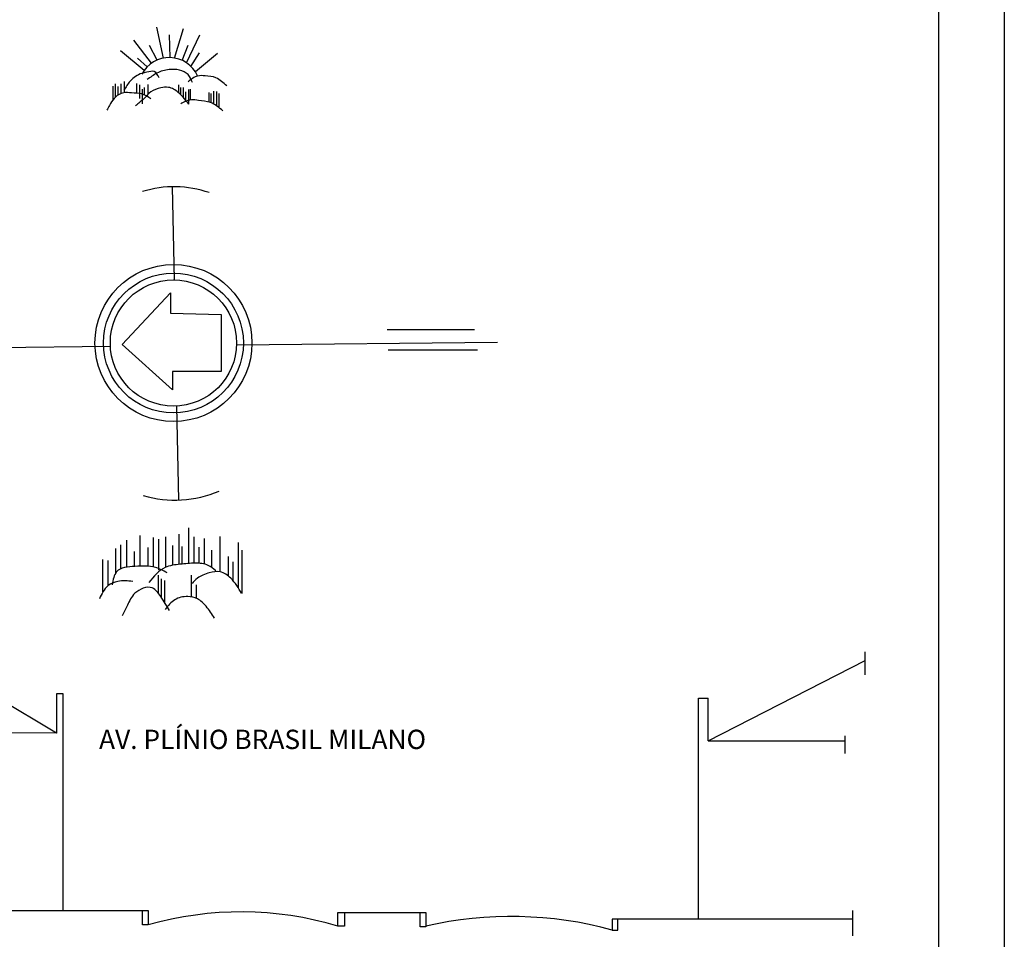
# Model space of a CAD drawing. Units: millimetres. Extents: x 1996 to 2835, y 2296 to 3004.
# Drawn here: x 2605 to 2835, y 2512 to 2726 of the extents above; entities that cross this region are included whole.
import ezdxf

# ---------------------------------------------------------------- set-up
doc = ezdxf.new("R2010")
doc.units = ezdxf.units.MM
doc.layers.add('Texto', color=250, linetype='Continuous')
doc.layers.add('Viário', color=250, linetype='Continuous')

msp = doc.modelspace()

# ---------------------------------------------------------------- linework, layer by layer
at = {"layer": 'Viário', "linetype": 'Continuous'}
for p, q in [((2638.55, 2717.33), (2637.04, 2724.55)), ((2641.17, 2717.36), (2643.27, 2724.21)), ((2635.76, 2716.14), (2631.65, 2721.51)), ((2640.13, 2717.46), (2639.95, 2722.76)), ((2643.97, 2716.23), (2647.07, 2722.76)), ((2634.06, 2714.45), (2628.53, 2719.02)), ((2637.08, 2716.87), (2635.31, 2720.27)), ((2642.92, 2716.81), (2644.31, 2720.34)), ((2634.8, 2715.32), (2632.55, 2717.36)), ((2644.98, 2715.41), (2647, 2718.54)), ((2646.04, 2714.18), (2651.16, 2718.47)), ((2626.87, 2707.71), (2626.87, 2710.8)), ((2627.43, 2708.31), (2627.43, 2711.35)), ((2628.05, 2708.79), (2628.05, 2710.73)), ((2628.74, 2709.13), (2628.74, 2711.35)), ((2629.5, 2709.3), (2629.5, 2711.9)), ((2632.34, 2709.15), (2632.34, 2711.42)), ((2633.1, 2707.96), (2633.1, 2711.14)), ((2633.65, 2706.65), (2633.65, 2710.1)), ((2634.14, 2708.74), (2634.14, 2710.52)), ((2635.04, 2708.96), (2635.04, 2711.21)), ((2642.16, 2709.22), (2642.16, 2711.14)), ((2642.65, 2708.76), (2642.65, 2710.52)), ((2643.27, 2708.07), (2643.27, 2710.52)), ((2644.45, 2706.58), (2644.45, 2710.04)), ((2644.86, 2707.59), (2644.86, 2710.1)), ((2643.75, 2707.48), (2643.75, 2709.48)), ((2649.22, 2707.08), (2649.22, 2709.34)), ((2649.7, 2706.91), (2649.7, 2709.07)), ((2650.33, 2706.61), (2650.33, 2709.62)), ((2651.02, 2706.17), (2651.02, 2709.55)), ((2651.57, 2705.75), (2651.57, 2709.07)), ((2628.91, 2650.6), (2640.21, 2662.64)), ((2640.21, 2662.64), (2640.21, 2657.87)), ((2640.21, 2657.87), (2652.01, 2657.62)), ((2652.01, 2657.62), (2652.01, 2644.32)), ((2690.68, 2654.11), (2711.01, 2654.11)), ((2640.71, 2640.06), (2628.91, 2650.6)), ((2690.93, 2649.34), (2711.77, 2649.34)), ((2652.01, 2644.32), (2640.71, 2644.32)), ((2640.71, 2644.32), (2640.71, 2640.06)), ((2644.51, 2599.6), (2644.51, 2607.85)), ((2630.05, 2598.71), (2630.05, 2605.01)), ((2633.15, 2598.97), (2633.15, 2606.08)), ((2636.26, 2598.76), (2636.26, 2605.63)), ((2637.5, 2598.1), (2637.5, 2605.28)), ((2639.1, 2598.72), (2639.1, 2605.81)), ((2642.2, 2599.38), (2642.2, 2606.43)), ((2645.75, 2599.65), (2645.75, 2605.81)), ((2648.15, 2599.45), (2648.15, 2605.37)), ((2651.79, 2597.64), (2651.79, 2605.9)), ((2656.05, 2593.84), (2656.05, 2604.48)), ((2627.48, 2597.42), (2627.48, 2603.06)), ((2628.63, 2598.32), (2628.63, 2603.95)), ((2631.82, 2598.9), (2631.82, 2602.35)), ((2635.02, 2598.95), (2635.02, 2603.33)), ((2640.78, 2599.18), (2640.78, 2603.77)), ((2642.91, 2599.45), (2642.91, 2603.51)), ((2646.91, 2599.63), (2646.91, 2603.42)), ((2649.83, 2598.64), (2649.83, 2602.71)), ((2656.93, 2592.6), (2656.93, 2602.71)), ((2624.46, 2592.96), (2624.46, 2600.49)), ((2625.7, 2594.43), (2625.7, 2600.31)), ((2653.74, 2596.62), (2653.74, 2601.2)), ((2654.8, 2595.56), (2654.8, 2599.96)), ((2637.41, 2592.63), (2637.41, 2596.85)), ((2638.12, 2591.61), (2638.12, 2595.97)), ((2638.92, 2590.35), (2638.92, 2595.61)), ((2645.13, 2591.8), (2645.13, 2596.85)), ((2646.29, 2591.47), (2646.29, 2594.64)), ((2802.1, 2573.61), (2802.1, 2578.98)), ((2613.61, 2560.05), (2584.24, 2577.55)), ((2765.5, 2558.23), (2802.1, 2576.98)), ((2615.19, 2569.2), (2613.61, 2569.2)), ((2613.61, 2569.2), (2613.61, 2560.05)), ((2615.19, 2518.71), (2615.19, 2569.2)), ((2763.26, 2516.73), (2763.26, 2568.21)), ((2763.26, 2568.21), (2765.5, 2568.21)), ((2765.5, 2558.23), (2765.5, 2568.21)), ((2613.61, 2560.05), (2584.88, 2560.2)), ((2797.36, 2559.41), (2797.36, 2555.31)), ((2765.5, 2558.23), (2797.36, 2558.23)), ((2584.59, 2518.75), (2635.02, 2518.75)), ((2633.65, 2515.36), (2633.65, 2518.75)), ((2635.02, 2518.75), (2635.02, 2515.36)), ((2679.24, 2518.29), (2699.69, 2518.29)), ((2679.24, 2515.08), (2679.24, 2518.29)), ((2680.79, 2518.29), (2680.79, 2515.08)), ((2698.4, 2514.89), (2698.4, 2518.29)), ((2699.69, 2518.29), (2699.69, 2514.89)), ((2799.18, 2512.79), (2799.18, 2518.75)), ((2635.02, 2515.36), (2633.65, 2515.36)), ((2680.79, 2515.08), (2679.24, 2515.08)), ((2699.69, 2514.89), (2698.4, 2514.89)), ((2799.18, 2516.73), (2743.15, 2516.73)), ((2743.15, 2516.73), (2743.15, 2514.17)), ((2744.44, 2514.17), (2744.44, 2516.73)), ((2743.15, 2514.17), (2744.44, 2514.17))]:
    msp.add_line(p, q, dxfattribs=at)
at = {"layer": 'Viário'}
for p, q in [((2641.11, 2665.65), (2640.68, 2687.35)), ((2536, 2649.24), (2626.22, 2650.19)), ((2655.6, 2650.5), (2716.37, 2651.14)), ((2642.15, 2614.36), (2641.7, 2636.26))]:
    msp.add_line(p, q, dxfattribs=at)
at = {"layer": 'Viário', "linetype": 'Continuous'}
for points in [[(1996.29, 3004.28), (2834.51, 3004.28), (2834.51, 2295.94), (1996.29, 2295.94)], [(2007.42, 2986.19), (2819.19, 2986.19), (2819.19, 2309.86), (2007.42, 2309.86)]]:
    msp.add_lwpolyline(points, close=True, dxfattribs=at)
at = {"layer": 'Viário'}
for radius in [18.3, 16.3, 14.71]:
    msp.add_circle((2640.9, 2650.95), radius, dxfattribs=at)
at = {"layer": 'Viário', "linetype": 'Continuous'}
for centre, radius, start, end in [((2639.93, 2710.23), 7.23, 24.3896, 152.5651), ((2641.08, 2662.42), 24.94, 70.8869, 107.2661), ((2641.21, 2640.58), 26.24, 253.7675, 293.1915), ((2656.65, 2440.01), 78.39, 73.2584, 106.0173), ((2719.59, 2427.74), 89.58, 74.7521, 102.841)]:
    msp.add_arc(centre, radius, start, end, dxfattribs=at)
for points in [[(2637.53, 2712.73), (2636.42, 2714.18), (2634.69, 2714.05), (2633.52, 2713.77), (2630.82, 2711.97), (2629.36, 2709.83)], [(2645.34, 2711.63), (2644.31, 2713.49), (2642.3, 2714.53), (2639.88, 2714.67), (2637.04, 2713.84), (2634.76, 2712.32)], [(2653.3, 2710.86), (2650.81, 2712.73), (2648.25, 2713.22), (2646.52, 2713.15), (2644.31, 2711.83)], [(2644.45, 2706.58), (2643.48, 2707.82), (2642.02, 2709.34), (2639.74, 2710.52), (2637.94, 2710.38), (2635.66, 2709.48), (2634.14, 2708.03), (2632.82, 2706.85), (2632.06, 2706.23)], [(2635.66, 2707.82), (2633.45, 2709), (2631.16, 2709.21), (2629.3, 2709.27), (2627.08, 2707.96), (2625.98, 2706.3), (2625.35, 2705.2)], [(2652.4, 2705.06), (2649.5, 2706.99), (2646.73, 2707.48), (2645.07, 2707.62), (2642.58, 2706.65)], [(2650.75, 2597.9), (2648.99, 2599.15), (2645.98, 2599.65), (2642.47, 2599.4), (2638.95, 2598.65), (2635.18, 2595.14)], [(2639.45, 2597.4), (2636.69, 2598.65), (2631.92, 2598.9), (2627.65, 2597.65), (2626.65, 2594.64)], [(2656.78, 2592.63), (2654.27, 2596.14), (2651.76, 2597.65), (2649.25, 2597.4), (2646.48, 2596.14), (2645.23, 2594.89)], [(2631.42, 2595.39), (2627.9, 2595.39), (2625.64, 2594.38), (2623.63, 2591.37)], [(2639.96, 2588.61), (2637.95, 2591.88), (2635.94, 2593.88), (2631.92, 2592.63), (2630.16, 2589.87), (2628.91, 2587.36)], [(2650.5, 2586.86), (2648.49, 2589.62), (2646.48, 2591.37), (2644.22, 2591.88), (2641.21, 2591.12), (2638.95, 2588.86)]]:
    msp.add_spline(points, degree=3, dxfattribs=at)

# ---------------------------------------------------------------- texts
at = {"layer": 'Texto', "linetype": 'Continuous', "insert": (2623.56, 2560.85), "char_height": 4.5, "width": 112.6953, "attachment_point": 1}
msp.add_mtext('AV. PLÍNIO BRASIL MILANO', dxfattribs=at)

doc.saveas('drawing.dxf')
